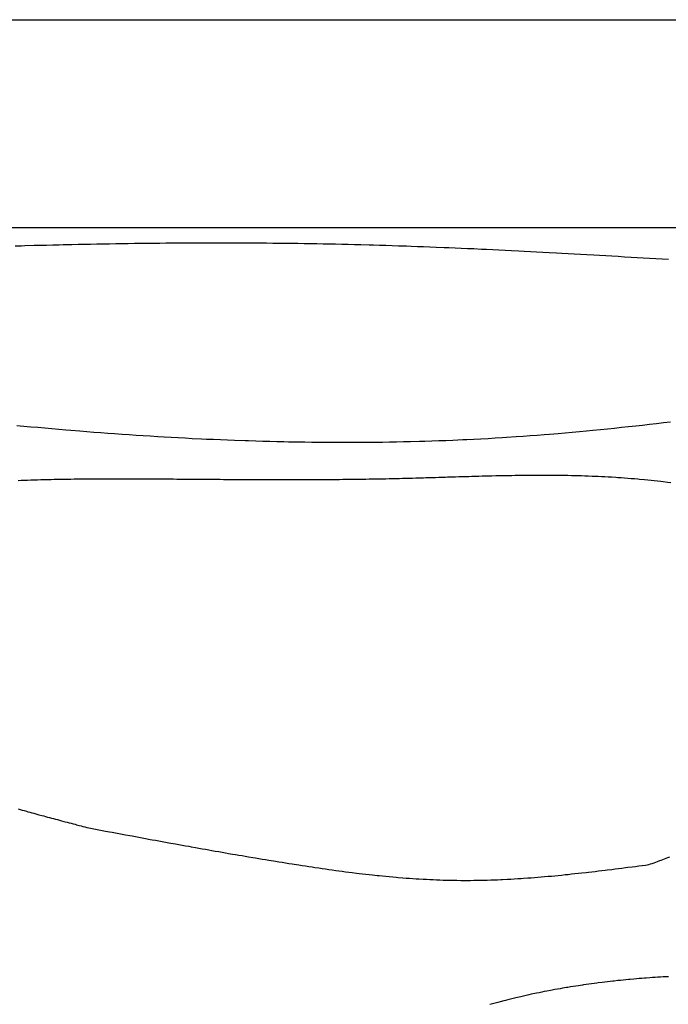
# Model space of a CAD drawing. Extents: x 0 to 210, y 41 to 297.
# Drawn here: x 96 to 121, y 258 to 297 of the extents above; entities that cross this region are included whole.
import ezdxf

# ---------------------------------------------------------------- set-up
doc = ezdxf.new("R2010")
doc.units = 0
for name, color, linetype in [('BODEN_SCHWARZ_3_MM', 7, 'CONTINUOUS'), ('DECKEL_ROT_TRANSPARENT_3_MM', 7, 'CONTINUOUS'), ('MITTELTEIL_KLAR_10_MM', 7, 'CONTINUOUS')]:
    doc.layers.add(name, color=color, linetype=linetype)

msp = doc.modelspace()

# ---------------------------------------------------------------- linework, layer by layer
at = {"layer": 'BODEN_SCHWARZ_3_MM', "color": 7}
for points in [[(0.487, 296.696), (210.157, 296.696), (210.157, 177.026), (0.487, 177.026), (0.487, 296.696)], [(8.506, 288.601), (202.211, 288.601), (202.211, 184.896), (8.506, 184.896), (8.506, 288.601)]]:
    msp.add_lwpolyline(points, dxfattribs=at)
at = {"layer": 'DECKEL_ROT_TRANSPARENT_3_MM', "color": 7}
for points in [[(0.487, 296.696), (210.157, 296.696), (210.157, 177.026), (0.487, 177.026), (0.487, 296.696)], [(8.506, 288.601), (202.211, 288.601), (202.211, 184.896), (8.506, 184.896), (8.506, 288.601)]]:
    msp.add_lwpolyline(points, dxfattribs=at)
at = {"layer": 'MITTELTEIL_KLAR_10_MM', "color": 7}
for points in [[(0.487, 296.696), (210.157, 296.696), (210.157, 177.026), (0.487, 177.026), (0.487, 296.696)], [(8.506, 288.601), (202.211, 288.601), (202.211, 184.896), (8.506, 184.896), (8.506, 288.601)]]:
    msp.add_lwpolyline(points, dxfattribs=at)
at = {"layer": 'MITTELTEIL_KLAR_10_MM', "color": 6}
for points in [[(120.982, 287.345), (120.729, 287.36), (120.484, 287.375), (120.24, 287.39), (119.996, 287.404), (119.751, 287.419), (119.525, 287.432), (119.263, 287.448), (119.018, 287.462), (118.774, 287.477), (118.53, 287.491), (118.285, 287.505), (118.068, 287.518), (117.797, 287.533), (117.552, 287.547), (117.308, 287.561), (117.064, 287.574), (116.819, 287.588), (116.611, 287.599), (116.331, 287.615), (116.086, 287.628), (115.842, 287.641), (115.597, 287.653), (115.353, 287.666), (115.154, 287.676), (114.864, 287.691), (114.62, 287.703), (114.375, 287.715), (114.131, 287.727), (113.886, 287.738), (113.696, 287.747), (113.397, 287.761), (113.153, 287.772), (112.908, 287.783), (112.664, 287.793), (112.419, 287.803), (112.238, 287.811), (111.93, 287.823), (111.686, 287.833), (111.441, 287.842), (111.197, 287.851), (110.952, 287.86), (110.78, 287.866), (110.463, 287.877), (110.218, 287.885), (109.974, 287.893), (109.729, 287.9), (109.484, 287.907), (109.322, 287.912), (108.995, 287.92), (108.75, 287.927), (108.506, 287.933), (108.261, 287.938), (108.016, 287.944), (107.833, 287.947), (107.527, 287.953), (107.282, 287.958), (107.037, 287.962), (106.793, 287.966), (106.548, 287.969), (106.343, 287.972), (106.059, 287.976), (105.814, 287.978), (105.569, 287.981), (105.324, 287.983), (105.08, 287.985), (104.853, 287.987), (104.59, 287.988), (104.345, 287.989), (104.101, 287.99), (103.856, 287.991), (103.611, 287.991), (103.363, 287.991), (103.122, 287.991), (102.877, 287.99), (102.632, 287.99), (102.388, 287.989), (102.143, 287.988), (101.873, 287.986), (101.653, 287.985), (101.409, 287.983), (101.164, 287.981), (100.919, 287.978), (100.674, 287.976), (100.383, 287.972), (100.185, 287.97), (99.94, 287.966), (99.696, 287.963), (99.451, 287.959), (99.206, 287.955), (98.893, 287.95), (98.717, 287.946), (98.472, 287.942), (98.227, 287.937), (97.983, 287.932), (97.738, 287.927), (97.403, 287.919), (97.249, 287.915), (97.004, 287.909), (96.759, 287.903), (96.515, 287.897), (96.27, 287.891), (95.914, 287.881), (95.781, 287.877), (95.536, 287.87)], [(95.596, 280.887), (96.002, 280.849), (96.142, 280.836), (96.415, 280.811), (96.688, 280.787), (96.962, 280.762), (97.235, 280.739), (97.508, 280.716), (97.7, 280.7), (98.055, 280.671), (98.328, 280.649), (98.602, 280.627), (98.875, 280.607), (99.149, 280.586), (99.399, 280.568), (99.696, 280.547), (99.97, 280.528), (100.243, 280.51), (100.517, 280.492), (100.791, 280.475), (101.094, 280.456), (101.338, 280.442), (101.612, 280.426), (101.886, 280.411), (102.16, 280.396), (102.434, 280.382), (102.789, 280.365), (102.982, 280.356), (103.256, 280.344), (103.53, 280.332), (103.804, 280.321), (104.078, 280.311), (104.486, 280.296), (104.626, 280.292), (104.901, 280.283), (105.175, 280.275), (105.449, 280.268), (105.723, 280.261), (105.997, 280.255), (106.184, 280.251), (106.546, 280.244), (106.82, 280.24), (107.094, 280.237), (107.369, 280.234), (107.643, 280.232), (107.881, 280.23), (108.192, 280.229), (108.466, 280.229), (108.74, 280.23), (109.014, 280.231), (109.289, 280.233), (109.579, 280.236), (109.837, 280.239), (110.112, 280.244), (110.386, 280.248), (110.66, 280.254), (110.934, 280.26), (111.275, 280.269), (111.483, 280.275), (111.757, 280.284), (112.031, 280.294), (112.305, 280.304), (112.579, 280.315), (112.97, 280.332), (113.127, 280.339), (113.401, 280.352), (113.675, 280.366), (113.949, 280.381), (114.223, 280.397), (114.497, 280.414), (114.663, 280.424), (115.044, 280.449), (115.318, 280.468), (115.591, 280.488), (115.865, 280.509), (116.138, 280.53), (116.345, 280.547), (116.685, 280.575), (116.958, 280.599), (117.231, 280.623), (117.505, 280.648), (117.778, 280.674), (118.025, 280.697), (118.324, 280.727), (118.597, 280.754), (118.869, 280.782), (119.142, 280.811), (119.415, 280.841), (119.703, 280.872), (119.96, 280.901), (120.233, 280.932), (120.505, 280.963), (120.778, 280.995), (121.05, 281.028)], [(121.066, 278.652), (120.938, 278.667), (120.773, 278.686), (120.681, 278.696), (120.553, 278.711), (120.425, 278.724), (120.296, 278.737), (120.168, 278.75), (120.039, 278.763), (119.853, 278.78), (119.782, 278.786), (119.653, 278.798), (119.524, 278.808), (119.396, 278.819), (119.267, 278.828), (119.138, 278.838), (119.009, 278.847), (118.931, 278.852), (118.751, 278.863), (118.622, 278.871), (118.493, 278.878), (118.364, 278.884), (118.235, 278.89), (118.106, 278.896), (117.998, 278.901), (117.848, 278.906), (117.719, 278.911), (117.59, 278.915), (117.461, 278.919), (117.332, 278.922), (117.203, 278.925), (117.063, 278.928), (116.944, 278.93), (116.815, 278.932), (116.686, 278.933), (116.557, 278.935), (116.428, 278.936), (116.298, 278.936), (116.128, 278.937), (116.04, 278.937), (115.911, 278.937), (115.782, 278.936), (115.653, 278.936), (115.523, 278.935), (115.394, 278.933), (115.265, 278.932), (115.19, 278.931), (115.007, 278.929), (114.878, 278.927), (114.748, 278.925), (114.619, 278.922), (114.49, 278.92), (114.361, 278.917), (114.252, 278.915), (114.103, 278.911), (113.974, 278.908), (113.845, 278.905), (113.715, 278.902), (113.586, 278.898), (113.457, 278.895), (113.315, 278.891), (113.199, 278.887), (113.07, 278.884), (112.941, 278.88), (112.812, 278.876), (112.682, 278.872), (112.553, 278.868), (112.377, 278.863), (112.295, 278.86), (112.166, 278.856), (112.037, 278.852), (111.908, 278.848), (111.779, 278.844), (111.65, 278.84), (111.521, 278.837), (111.438, 278.834), (111.262, 278.829), (111.133, 278.825), (111.004, 278.822), (110.875, 278.818), (110.746, 278.815), (110.617, 278.812), (110.5, 278.809), (110.358, 278.805), (110.229, 278.803), (110.1, 278.8), (109.971, 278.797), (109.842, 278.794), (109.713, 278.792), (109.562, 278.789), (109.454, 278.787), (109.325, 278.785), (109.196, 278.783), (109.067, 278.781), (108.938, 278.78), (108.809, 278.778), (108.625, 278.776), (108.55, 278.775), (108.421, 278.773), (108.292, 278.772), (108.163, 278.771), (108.034, 278.77), (107.905, 278.769), (107.775, 278.768), (107.688, 278.767), (107.517, 278.766), (107.388, 278.765), (107.259, 278.765), (107.13, 278.764), (107, 278.764), (106.871, 278.763), (106.752, 278.763), (106.613, 278.763), (106.484, 278.762), (106.355, 278.762), (106.225, 278.762), (106.096, 278.762), (105.967, 278.762), (105.815, 278.762), (105.709, 278.763), (105.579, 278.763), (105.45, 278.763), (105.321, 278.763), (105.192, 278.764), (105.063, 278.764), (104.879, 278.765), (104.804, 278.765), (104.675, 278.766), (104.546, 278.766), (104.417, 278.767), (104.288, 278.768), (104.159, 278.768), (104.029, 278.769), (103.943, 278.769), (103.771, 278.771), (103.642, 278.771), (103.513, 278.772), (103.384, 278.773), (103.254, 278.774), (103.125, 278.775), (103.007, 278.776), (102.867, 278.777), (102.738, 278.777), (102.609, 278.778), (102.48, 278.779), (102.35, 278.78), (102.221, 278.781), (102.071, 278.782), (101.963, 278.783), (101.834, 278.784), (101.705, 278.785), (101.575, 278.786), (101.428, 278.787), (101.317, 278.788), (101.188, 278.789), (101.059, 278.79), (100.93, 278.791), (100.786, 278.791), (100.671, 278.792), (100.542, 278.793), (100.413, 278.793), (100.284, 278.794), (100.143, 278.794), (100.025, 278.795), (99.896, 278.795), (99.767, 278.795), (99.638, 278.795), (99.501, 278.796), (99.38, 278.795), (99.25, 278.795), (99.121, 278.795), (98.992, 278.795), (98.858, 278.794), (98.734, 278.794), (98.605, 278.793), (98.475, 278.792), (98.346, 278.791), (98.216, 278.79), (98.088, 278.788), (97.959, 278.787), (97.83, 278.785), (97.7, 278.784), (97.573, 278.782), (97.442, 278.779), (97.313, 278.777), (97.184, 278.775), (97.055, 278.772), (96.931, 278.769), (96.796, 278.766), (96.667, 278.763), (96.538, 278.759), (96.409, 278.755), (96.289, 278.752), (96.151, 278.747), (96.022, 278.743), (95.893, 278.738), (95.764, 278.733), (95.65, 278.729)], [(95.653, 265.94), (95.729, 265.918), (95.805, 265.897), (95.882, 265.876), (95.977, 265.85), (96.034, 265.834), (96.111, 265.813), (96.187, 265.792), (96.264, 265.771), (96.34, 265.75), (96.416, 265.729), (96.463, 265.717), (96.569, 265.688), (96.646, 265.667), (96.722, 265.646), (96.799, 265.626), (96.875, 265.605), (96.949, 265.585), (97.028, 265.564), (97.105, 265.544), (97.181, 265.523), (97.258, 265.503), (97.334, 265.483), (97.435, 265.456), (97.488, 265.442), (97.564, 265.422), (97.641, 265.401), (97.717, 265.381), (97.794, 265.361), (97.871, 265.341), (97.921, 265.327), (98.024, 265.3), (98.1, 265.28), (98.177, 265.26), (98.254, 265.24), (98.33, 265.219), (98.407, 265.199), (98.536, 265.175), (98.666, 265.151), (98.795, 265.127), (98.925, 265.103), (99.054, 265.079), (99.204, 265.051), (99.313, 265.03), (99.443, 265.006), (99.572, 264.982), (99.702, 264.958), (99.831, 264.934), (100.001, 264.903), (100.09, 264.886), (100.22, 264.862), (100.349, 264.838), (100.479, 264.815), (100.608, 264.791), (100.798, 264.756), (100.867, 264.743), (100.997, 264.719), (101.127, 264.695), (101.256, 264.672), (101.386, 264.648), (101.515, 264.625), (101.596, 264.61), (101.774, 264.577), (101.904, 264.554), (102.034, 264.531), (102.163, 264.507), (102.293, 264.484), (102.395, 264.466), (102.552, 264.437), (102.682, 264.414), (102.812, 264.391), (102.941, 264.368), (103.071, 264.345), (103.193, 264.324), (103.33, 264.299), (103.46, 264.277), (103.59, 264.254), (103.72, 264.231), (103.849, 264.209), (103.994, 264.184), (104.109, 264.164), (104.239, 264.142), (104.369, 264.12), (104.498, 264.098), (104.628, 264.075), (104.795, 264.047), (104.888, 264.032), (105.018, 264.01), (105.148, 263.988), (105.278, 263.967), (105.408, 263.945), (105.597, 263.914), (105.668, 263.903), (105.798, 263.881), (105.928, 263.86), (106.058, 263.839), (106.188, 263.819), (106.318, 263.798), (106.404, 263.784), (106.578, 263.757), (106.708, 263.737), (106.839, 263.717), (106.969, 263.697), (107.099, 263.678), (107.211, 263.661), (107.36, 263.639), (107.49, 263.62), (107.62, 263.601), (107.751, 263.583), (107.881, 263.565), (108.019, 263.546), (108.142, 263.529), (108.273, 263.512), (108.403, 263.495), (108.534, 263.478), (108.665, 263.462), (108.828, 263.441), (108.926, 263.43), (109.057, 263.414), (109.188, 263.399), (109.319, 263.384), (109.45, 263.37), (109.638, 263.35), (109.712, 263.342), (109.843, 263.329), (109.974, 263.316), (110.105, 263.304), (110.236, 263.292), (110.367, 263.28), (110.45, 263.273), (110.63, 263.259), (110.761, 263.248), (110.893, 263.239), (111.024, 263.23), (111.155, 263.221), (111.26, 263.214), (111.418, 263.205), (111.55, 263.198), (111.682, 263.191), (111.813, 263.185), (111.945, 263.18), (112.072, 263.175), (112.208, 263.171), (112.34, 263.167), (112.471, 263.164), (112.603, 263.161), (112.735, 263.159), (112.884, 263.158), (112.998, 263.157), (113.13, 263.157), (113.262, 263.158), (113.393, 263.159), (113.525, 263.161), (113.699, 263.164), (113.788, 263.166), (113.92, 263.17), (114.052, 263.174), (114.183, 263.178), (114.315, 263.184), (114.447, 263.189), (114.513, 263.192), (114.71, 263.202), (114.841, 263.209), (114.973, 263.217), (115.104, 263.225), (115.236, 263.233), (115.327, 263.239), (115.498, 263.251), (115.63, 263.261), (115.761, 263.271), (115.892, 263.282), (116.024, 263.293), (116.142, 263.303), (116.286, 263.316), (116.417, 263.327), (116.549, 263.34), (116.68, 263.352), (116.811, 263.365), (116.956, 263.38), (117.073, 263.392), (117.204, 263.406), (117.335, 263.42), (117.466, 263.434), (117.597, 263.448), (117.769, 263.468), (117.858, 263.478), (117.989, 263.493), (118.12, 263.508), (118.251, 263.524), (118.382, 263.539), (118.512, 263.555), (118.584, 263.564), (118.774, 263.587), (118.905, 263.603), (119.035, 263.62), (119.166, 263.636), (119.297, 263.652), (119.398, 263.665), (119.558, 263.686), (119.689, 263.702), (119.819, 263.719), (119.95, 263.736), (120.081, 263.753), (120.211, 263.769), (120.279, 263.795), (120.347, 263.82), (120.414, 263.845), (120.482, 263.87), (120.55, 263.895), (120.644, 263.93), (120.685, 263.945), (120.753, 263.97), (120.821, 263.995), (120.888, 264.02), (120.956, 264.045), (121.024, 264.07)], [(120.973, 259.404), (120.869, 259.398), (120.767, 259.393), (120.662, 259.386), (120.559, 259.38), (120.456, 259.373), (120.352, 259.366), (120.249, 259.359), (120.108, 259.349), (120.042, 259.344), (119.939, 259.336), (119.835, 259.328), (119.732, 259.319), (119.629, 259.31), (119.484, 259.297), (119.423, 259.292), (119.319, 259.282), (119.216, 259.272), (119.113, 259.261), (119.01, 259.251), (118.862, 259.235), (118.804, 259.228), (118.701, 259.217), (118.598, 259.205), (118.495, 259.193), (118.392, 259.18), (118.241, 259.161), (118.187, 259.154), (118.084, 259.141), (117.981, 259.127), (117.878, 259.113), (117.776, 259.098), (117.673, 259.084), (117.622, 259.076), (117.468, 259.053), (117.366, 259.037), (117.263, 259.021), (117.161, 259.005), (117.059, 258.988), (117.004, 258.979), (116.854, 258.953), (116.752, 258.936), (116.65, 258.917), (116.548, 258.899), (116.446, 258.88), (116.388, 258.869), (116.243, 258.841), (116.141, 258.821), (116.04, 258.801), (115.938, 258.78), (115.836, 258.759), (115.776, 258.747), (115.634, 258.716), (115.533, 258.694), (115.431, 258.671), (115.33, 258.649), (115.229, 258.625), (115.167, 258.611), (115.028, 258.578), (114.927, 258.553), (114.826, 258.528), (114.726, 258.503), (114.625, 258.477), (114.561, 258.461), (114.425, 258.425), (114.325, 258.398), (114.225, 258.371), (114.125, 258.344), (114.025, 258.316)]]:
    msp.add_lwpolyline(points, dxfattribs=at)

doc.saveas('drawing.dxf')
